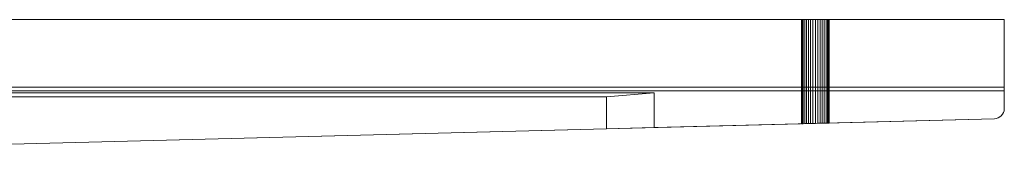
# Model space of a CAD drawing. Units: metres. Extents: x -0.4 to 9.9, y -8.2 to -2.3.
# Drawn here: x 0.1 to 0.6, y -3.7 to -3.6 of the extents above; entities that cross this region are included whole.
import ezdxf

# ---------------------------------------------------------------- set-up
doc = ezdxf.new("R2010")
doc.units = ezdxf.units.M
doc.linetypes.add('AUSGEZOGEN', pattern=[0])
doc.layers.add('Standard', color=7, linetype='AUSGEZOGEN', lineweight=13)

# ---------------------------------------------------------------- blocks, each defined once
blk = doc.blocks.new('Lichtschacht_$F1')
at = {"layer": 'Standard', "color": 7, "linetype": 'AUSGEZOGEN', "lineweight": 13, "transparency": 33554687}
for p, q in [((0.87, 0.455), (0, 0.455)), ((0, 0.455), (0.87, 0.455)), ((0.76811, 0.455), (0.768, 0.455)), ((0.768, 0.455), (0.76811, 0.455)), ((0.76811, 0.455), (0.768, 0.455)), ((0.768, 0.455), (0.76811, 0.455)), ((0.76811, 0.455), (0.768, 0.455)), ((0.768, 0.455), (0.76811, 0.455)), ((0.76811, 0.455), (0.768, 0.455)), ((0.768, 0.455), (0.76811, 0.455)), ((0.768, 0.455), (0.768, 0.40248)), ((0.768, 0.455), (0.768, 0.40248)), ((0.768, 0.455), (0.768, 0.40248)), ((0.768, 0.455), (0.768, 0.40248)), ((0.76811, 0.455), (0.76842, 0.455)), ((0.76842, 0.455), (0.76811, 0.455)), ((0.76811, 0.455), (0.76842, 0.455)), ((0.76842, 0.455), (0.76811, 0.455)), ((0.76811, 0.455), (0.76842, 0.455)), ((0.76842, 0.455), (0.76811, 0.455)), ((0.76811, 0.455), (0.76842, 0.455)), ((0.76842, 0.455), (0.76811, 0.455)), ((0.76811, 0.455), (0.76811, 0.40248)), ((0.76811, 0.455), (0.76811, 0.40248)), ((0.76811, 0.455), (0.76811, 0.40248)), ((0.76811, 0.455), (0.76811, 0.40248)), ((0.76811, 0.455), (0.76811, 0.40248)), ((0.76811, 0.455), (0.76811, 0.40248)), ((0.76811, 0.455), (0.76811, 0.40248)), ((0.76811, 0.455), (0.76811, 0.40248)), ((0.76842, 0.455), (0.76894, 0.455)), ((0.76894, 0.455), (0.76842, 0.455)), ((0.76842, 0.455), (0.76894, 0.455)), ((0.76894, 0.455), (0.76842, 0.455)), ((0.76842, 0.455), (0.76894, 0.455)), ((0.76894, 0.455), (0.76842, 0.455)), ((0.76842, 0.455), (0.76894, 0.455)), ((0.76894, 0.455), (0.76842, 0.455)), ((0.76842, 0.455), (0.76842, 0.40249)), ((0.76842, 0.455), (0.76842, 0.40249)), ((0.76842, 0.455), (0.76842, 0.40249)), ((0.76842, 0.455), (0.76842, 0.40249)), ((0.76842, 0.455), (0.76842, 0.40249)), ((0.76842, 0.455), (0.76842, 0.40249)), ((0.76842, 0.455), (0.76842, 0.40249)), ((0.76842, 0.455), (0.76842, 0.40249)), ((0.76894, 0.455), (0.76964, 0.455)), ((0.76964, 0.455), (0.76894, 0.455)), ((0.76894, 0.455), (0.76964, 0.455)), ((0.76964, 0.455), (0.76894, 0.455)), ((0.76894, 0.455), (0.76964, 0.455)), ((0.76964, 0.455), (0.76894, 0.455)), ((0.76894, 0.455), (0.76964, 0.455)), ((0.76964, 0.455), (0.76894, 0.455)), ((0.76894, 0.455), (0.76894, 0.4025)), ((0.76894, 0.455), (0.76894, 0.4025)), ((0.76894, 0.455), (0.76894, 0.4025)), ((0.76894, 0.455), (0.76894, 0.4025)), ((0.76894, 0.455), (0.76894, 0.4025)), ((0.76894, 0.455), (0.76894, 0.4025)), ((0.76894, 0.455), (0.76894, 0.4025)), ((0.76894, 0.455), (0.76894, 0.4025)), ((0.76964, 0.455), (0.7705, 0.455)), ((0.7705, 0.455), (0.76964, 0.455)), ((0.76964, 0.455), (0.7705, 0.455)), ((0.7705, 0.455), (0.76964, 0.455)), ((0.76964, 0.455), (0.7705, 0.455)), ((0.7705, 0.455), (0.76964, 0.455)), ((0.76964, 0.455), (0.7705, 0.455)), ((0.7705, 0.455), (0.76964, 0.455)), ((0.76964, 0.455), (0.76964, 0.40252)), ((0.76964, 0.455), (0.76964, 0.40252)), ((0.76964, 0.455), (0.76964, 0.40252)), ((0.76964, 0.455), (0.76964, 0.40252)), ((0.76964, 0.455), (0.76964, 0.40252)), ((0.76964, 0.455), (0.76964, 0.40252)), ((0.76964, 0.455), (0.76964, 0.40252)), ((0.76964, 0.455), (0.76964, 0.40252)), ((0.7705, 0.455), (0.7715, 0.455)), ((0.7715, 0.455), (0.7705, 0.455)), ((0.7705, 0.455), (0.7715, 0.455)), ((0.7715, 0.455), (0.7705, 0.455)), ((0.7705, 0.455), (0.7715, 0.455)), ((0.7715, 0.455), (0.7705, 0.455)), ((0.7705, 0.455), (0.7715, 0.455)), ((0.7715, 0.455), (0.7705, 0.455)), ((0.7705, 0.455), (0.7705, 0.40255)), ((0.7705, 0.455), (0.7705, 0.40255)), ((0.7705, 0.455), (0.7705, 0.40255)), ((0.7705, 0.455), (0.7705, 0.40255)), ((0.7705, 0.455), (0.7705, 0.40255)), ((0.7705, 0.455), (0.7705, 0.40255)), ((0.7705, 0.455), (0.7705, 0.40255)), ((0.7705, 0.455), (0.7705, 0.40255)), ((0.7715, 0.455), (0.77261, 0.455)), ((0.77261, 0.455), (0.7715, 0.455)), ((0.7715, 0.455), (0.77261, 0.455)), ((0.77261, 0.455), (0.7715, 0.455)), ((0.7715, 0.455), (0.77261, 0.455)), ((0.77261, 0.455), (0.7715, 0.455)), ((0.7715, 0.455), (0.77261, 0.455)), ((0.77261, 0.455), (0.7715, 0.455)), ((0.7715, 0.455), (0.7715, 0.40257)), ((0.7715, 0.455), (0.7715, 0.40257)), ((0.7715, 0.455), (0.7715, 0.40257)), ((0.7715, 0.455), (0.7715, 0.40257)), ((0.7715, 0.455), (0.7715, 0.40257)), ((0.7715, 0.455), (0.7715, 0.40257)), ((0.7715, 0.455), (0.7715, 0.40257)), ((0.7715, 0.455), (0.7715, 0.40257)), ((0.77261, 0.455), (0.77378, 0.455)), ((0.77378, 0.455), (0.77261, 0.455)), ((0.77261, 0.455), (0.77378, 0.455)), ((0.77378, 0.455), (0.77261, 0.455)), ((0.77261, 0.455), (0.77378, 0.455)), ((0.77378, 0.455), (0.77261, 0.455)), ((0.77261, 0.455), (0.77378, 0.455)), ((0.77378, 0.455), (0.77261, 0.455)), ((0.77261, 0.455), (0.77261, 0.4026)), ((0.77261, 0.455), (0.77261, 0.4026)), ((0.77261, 0.455), (0.77261, 0.4026)), ((0.77261, 0.455), (0.77261, 0.4026)), ((0.77261, 0.455), (0.77261, 0.4026)), ((0.77261, 0.455), (0.77261, 0.4026)), ((0.77261, 0.455), (0.77261, 0.4026)), ((0.77261, 0.455), (0.77261, 0.4026)), ((0.77378, 0.455), (0.775, 0.455)), ((0.775, 0.455), (0.77378, 0.455)), ((0.77378, 0.455), (0.775, 0.455)), ((0.775, 0.455), (0.77378, 0.455)), ((0.77378, 0.455), (0.775, 0.455)), ((0.775, 0.455), (0.77378, 0.455)), ((0.77378, 0.455), (0.775, 0.455)), ((0.775, 0.455), (0.77378, 0.455)), ((0.77378, 0.455), (0.77378, 0.40263)), ((0.77378, 0.455), (0.77378, 0.40263)), ((0.77378, 0.455), (0.77378, 0.40263)), ((0.77378, 0.455), (0.77378, 0.40263)), ((0.77378, 0.455), (0.77378, 0.40263)), ((0.77378, 0.455), (0.77378, 0.40263)), ((0.77378, 0.455), (0.77378, 0.40263)), ((0.77378, 0.455), (0.77378, 0.40263)), ((0.775, 0.455), (0.77622, 0.455)), ((0.77622, 0.455), (0.775, 0.455)), ((0.775, 0.455), (0.77622, 0.455)), ((0.77622, 0.455), (0.775, 0.455)), ((0.775, 0.455), (0.77622, 0.455)), ((0.77622, 0.455), (0.775, 0.455)), ((0.775, 0.455), (0.77622, 0.455)), ((0.77622, 0.455), (0.775, 0.455)), ((0.775, 0.455), (0.775, 0.40266)), ((0.775, 0.455), (0.775, 0.40266)), ((0.775, 0.455), (0.775, 0.40266)), ((0.775, 0.455), (0.775, 0.40266)), ((0.775, 0.455), (0.775, 0.40266)), ((0.775, 0.455), (0.775, 0.40266)), ((0.775, 0.455), (0.775, 0.40266)), ((0.775, 0.455), (0.775, 0.40266)), ((0.77622, 0.455), (0.77739, 0.455)), ((0.77739, 0.455), (0.77622, 0.455)), ((0.77622, 0.455), (0.77739, 0.455)), ((0.77739, 0.455), (0.77622, 0.455)), ((0.77622, 0.455), (0.77739, 0.455)), ((0.77739, 0.455), (0.77622, 0.455)), ((0.77622, 0.455), (0.77739, 0.455)), ((0.77739, 0.455), (0.77622, 0.455)), ((0.77622, 0.455), (0.77622, 0.40269)), ((0.77622, 0.455), (0.77622, 0.40269)), ((0.77622, 0.455), (0.77622, 0.40269)), ((0.77622, 0.455), (0.77622, 0.40269)), ((0.77622, 0.455), (0.77622, 0.40269)), ((0.77622, 0.455), (0.77622, 0.40269)), ((0.77622, 0.455), (0.77622, 0.40269)), ((0.77622, 0.455), (0.77622, 0.40269)), ((0.77739, 0.455), (0.7785, 0.455)), ((0.7785, 0.455), (0.77739, 0.455)), ((0.77739, 0.455), (0.7785, 0.455)), ((0.7785, 0.455), (0.77739, 0.455)), ((0.77739, 0.455), (0.7785, 0.455)), ((0.7785, 0.455), (0.77739, 0.455)), ((0.77739, 0.455), (0.7785, 0.455)), ((0.7785, 0.455), (0.77739, 0.455)), ((0.77739, 0.455), (0.77739, 0.40272)), ((0.77739, 0.455), (0.77739, 0.40272)), ((0.77739, 0.455), (0.77739, 0.40272)), ((0.77739, 0.455), (0.77739, 0.40272)), ((0.77739, 0.455), (0.77739, 0.40272)), ((0.77739, 0.455), (0.77739, 0.40272)), ((0.77739, 0.455), (0.77739, 0.40272)), ((0.77739, 0.455), (0.77739, 0.40272)), ((0.7785, 0.455), (0.7795, 0.455)), ((0.7795, 0.455), (0.7785, 0.455)), ((0.7785, 0.455), (0.7795, 0.455)), ((0.7795, 0.455), (0.7785, 0.455)), ((0.7785, 0.455), (0.7795, 0.455)), ((0.7795, 0.455), (0.7785, 0.455)), ((0.7785, 0.455), (0.7795, 0.455)), ((0.7795, 0.455), (0.7785, 0.455)), ((0.7785, 0.455), (0.7785, 0.40275)), ((0.7785, 0.455), (0.7785, 0.40275)), ((0.7785, 0.455), (0.7785, 0.40275)), ((0.7785, 0.455), (0.7785, 0.40275)), ((0.7785, 0.455), (0.7785, 0.40275)), ((0.7785, 0.455), (0.7785, 0.40275)), ((0.7785, 0.455), (0.7785, 0.40275)), ((0.7785, 0.455), (0.7785, 0.40275)), ((0.7795, 0.455), (0.78036, 0.455)), ((0.78036, 0.455), (0.7795, 0.455)), ((0.7795, 0.455), (0.78036, 0.455)), ((0.78036, 0.455), (0.7795, 0.455)), ((0.7795, 0.455), (0.78036, 0.455)), ((0.78036, 0.455), (0.7795, 0.455)), ((0.7795, 0.455), (0.78036, 0.455)), ((0.78036, 0.455), (0.7795, 0.455)), ((0.7795, 0.455), (0.7795, 0.40278)), ((0.7795, 0.455), (0.7795, 0.40278)), ((0.7795, 0.455), (0.7795, 0.40278)), ((0.7795, 0.455), (0.7795, 0.40278)), ((0.7795, 0.455), (0.7795, 0.40278)), ((0.7795, 0.455), (0.7795, 0.40278)), ((0.7795, 0.455), (0.7795, 0.40278)), ((0.7795, 0.455), (0.7795, 0.40278)), ((0.78036, 0.455), (0.78106, 0.455)), ((0.78106, 0.455), (0.78036, 0.455)), ((0.78036, 0.455), (0.78106, 0.455)), ((0.78106, 0.455), (0.78036, 0.455)), ((0.78036, 0.455), (0.78106, 0.455)), ((0.78106, 0.455), (0.78036, 0.455)), ((0.78036, 0.455), (0.78106, 0.455)), ((0.78106, 0.455), (0.78036, 0.455)), ((0.78036, 0.455), (0.78036, 0.4028)), ((0.78036, 0.455), (0.78036, 0.4028)), ((0.78036, 0.455), (0.78036, 0.4028)), ((0.78036, 0.455), (0.78036, 0.4028)), ((0.78036, 0.455), (0.78036, 0.4028)), ((0.78036, 0.455), (0.78036, 0.4028)), ((0.78036, 0.455), (0.78036, 0.4028)), ((0.78036, 0.455), (0.78036, 0.4028)), ((0.78106, 0.455), (0.78158, 0.455)), ((0.78158, 0.455), (0.78106, 0.455)), ((0.78106, 0.455), (0.78158, 0.455)), ((0.78158, 0.455), (0.78106, 0.455)), ((0.78106, 0.455), (0.78158, 0.455)), ((0.78158, 0.455), (0.78106, 0.455)), ((0.78106, 0.455), (0.78158, 0.455)), ((0.78158, 0.455), (0.78106, 0.455)), ((0.78106, 0.455), (0.78106, 0.40282)), ((0.78106, 0.455), (0.78106, 0.40282)), ((0.78106, 0.455), (0.78106, 0.40282)), ((0.78106, 0.455), (0.78106, 0.40282)), ((0.78106, 0.455), (0.78106, 0.40282)), ((0.78106, 0.455), (0.78106, 0.40282)), ((0.78106, 0.455), (0.78106, 0.40282)), ((0.78106, 0.455), (0.78106, 0.40282)), ((0.78158, 0.455), (0.78189, 0.455)), ((0.78189, 0.455), (0.78158, 0.455)), ((0.78158, 0.455), (0.78189, 0.455)), ((0.78189, 0.455), (0.78158, 0.455)), ((0.78158, 0.455), (0.78189, 0.455)), ((0.78189, 0.455), (0.78158, 0.455)), ((0.78158, 0.455), (0.78189, 0.455)), ((0.78189, 0.455), (0.78158, 0.455)), ((0.78158, 0.455), (0.78158, 0.40283)), ((0.78158, 0.455), (0.78158, 0.40283)), ((0.78158, 0.455), (0.78158, 0.40283)), ((0.78158, 0.455), (0.78158, 0.40283)), ((0.78158, 0.455), (0.78158, 0.40283)), ((0.78158, 0.455), (0.78158, 0.40283)), ((0.78158, 0.455), (0.78158, 0.40283)), ((0.78158, 0.455), (0.78158, 0.40283)), ((0.78189, 0.455), (0.782, 0.455)), ((0.782, 0.455), (0.78189, 0.455)), ((0.78189, 0.455), (0.782, 0.455)), ((0.782, 0.455), (0.78189, 0.455)), ((0.78189, 0.455), (0.782, 0.455)), ((0.782, 0.455), (0.78189, 0.455)), ((0.78189, 0.455), (0.782, 0.455)), ((0.782, 0.455), (0.78189, 0.455)), ((0.78189, 0.40284), (0.78189, 0.455)), ((0.78189, 0.455), (0.78189, 0.40284)), ((0.78189, 0.40284), (0.78189, 0.455)), ((0.78189, 0.455), (0.78189, 0.40284)), ((0.78189, 0.40284), (0.78189, 0.455)), ((0.78189, 0.455), (0.78189, 0.40284)), ((0.78189, 0.40284), (0.78189, 0.455)), ((0.78189, 0.455), (0.78189, 0.40284)), ((0.782, 0.455), (0.782, 0.40284)), ((0.782, 0.455), (0.782, 0.40284)), ((0.782, 0.455), (0.782, 0.40284)), ((0.782, 0.455), (0.782, 0.40284)), ((0.87, 0.41), (0.87, 0.455)), ((0.87, 0.455), (0.87, 0.421)), ((0.87, 0.419), (0.87, 0.455)), ((0.87, 0.421), (0.042, 0.421)), ((0.87, 0.419), (0.87, 0.421)), ((0.87, 0.419), (0.044, 0.419)), ((0.053, 0.418), (0.694, 0.418)), ((0.67, 0.416), (0.053, 0.416)), ((0.67, 0.416), (0.694, 0.418)), ((0.67, 0.39994), (0.67, 0.416)), ((0.694, 0.418), (0.694, 0.40056)), ((0.87, 0.41), (0.87, 0.419)), ((0.86775, 0.40588), (0.8685, 0.4065)), ((0.86775, 0.40588), (0.8685, 0.4065)), ((0.8685, 0.4065), (0.86912, 0.40725)), ((0.8685, 0.4065), (0.86912, 0.40725)), ((0.86912, 0.40725), (0.86958, 0.40811)), ((0.86912, 0.40725), (0.86958, 0.40811)), ((0.86958, 0.40811), (0.86988, 0.40903)), ((0.86958, 0.40811), (0.86988, 0.40903)), ((0.86988, 0.40903), (0.87, 0.41)), ((0.86988, 0.40903), (0.87, 0.41)), ((0.095, 0.385), (0.865, 0.405)), ((0.694, 0.40056), (0.865, 0.405)), ((0.76811, 0.40248), (0.768, 0.40248)), ((0.768, 0.40248), (0.76811, 0.40248)), ((0.76811, 0.40248), (0.768, 0.40248)), ((0.768, 0.40248), (0.76811, 0.40248)), ((0.76811, 0.40248), (0.768, 0.40248)), ((0.768, 0.40248), (0.76811, 0.40248)), ((0.76811, 0.40248), (0.768, 0.40248)), ((0.768, 0.40248), (0.76811, 0.40248)), ((0.76842, 0.40249), (0.76811, 0.40248)), ((0.76811, 0.40248), (0.76842, 0.40249)), ((0.76842, 0.40249), (0.76811, 0.40248)), ((0.76811, 0.40248), (0.76842, 0.40249)), ((0.76842, 0.40249), (0.76811, 0.40248)), ((0.76811, 0.40248), (0.76842, 0.40249)), ((0.76842, 0.40249), (0.76811, 0.40248)), ((0.76811, 0.40248), (0.76842, 0.40249)), ((0.76894, 0.4025), (0.76842, 0.40249)), ((0.76842, 0.40249), (0.76894, 0.4025)), ((0.76894, 0.4025), (0.76842, 0.40249)), ((0.76842, 0.40249), (0.76894, 0.4025)), ((0.76894, 0.4025), (0.76842, 0.40249)), ((0.76842, 0.40249), (0.76894, 0.4025)), ((0.76894, 0.4025), (0.76842, 0.40249)), ((0.76842, 0.40249), (0.76894, 0.4025)), ((0.76964, 0.40252), (0.76894, 0.4025)), ((0.76894, 0.4025), (0.76964, 0.40252)), ((0.76964, 0.40252), (0.76894, 0.4025)), ((0.76894, 0.4025), (0.76964, 0.40252)), ((0.76964, 0.40252), (0.76894, 0.4025)), ((0.76894, 0.4025), (0.76964, 0.40252)), ((0.76964, 0.40252), (0.76894, 0.4025)), ((0.76894, 0.4025), (0.76964, 0.40252)), ((0.7705, 0.40255), (0.76964, 0.40252)), ((0.76964, 0.40252), (0.7705, 0.40255)), ((0.7705, 0.40255), (0.76964, 0.40252)), ((0.76964, 0.40252), (0.7705, 0.40255)), ((0.7705, 0.40255), (0.76964, 0.40252)), ((0.76964, 0.40252), (0.7705, 0.40255)), ((0.7705, 0.40255), (0.76964, 0.40252)), ((0.76964, 0.40252), (0.7705, 0.40255)), ((0.7715, 0.40257), (0.7705, 0.40255)), ((0.7705, 0.40255), (0.7715, 0.40257)), ((0.7715, 0.40257), (0.7705, 0.40255)), ((0.7705, 0.40255), (0.7715, 0.40257)), ((0.7715, 0.40257), (0.7705, 0.40255)), ((0.7705, 0.40255), (0.7715, 0.40257)), ((0.7715, 0.40257), (0.7705, 0.40255)), ((0.7705, 0.40255), (0.7715, 0.40257)), ((0.77261, 0.4026), (0.7715, 0.40257)), ((0.7715, 0.40257), (0.77261, 0.4026)), ((0.77261, 0.4026), (0.7715, 0.40257)), ((0.7715, 0.40257), (0.77261, 0.4026)), ((0.77261, 0.4026), (0.7715, 0.40257)), ((0.7715, 0.40257), (0.77261, 0.4026)), ((0.77261, 0.4026), (0.7715, 0.40257)), ((0.7715, 0.40257), (0.77261, 0.4026)), ((0.77378, 0.40263), (0.77261, 0.4026)), ((0.77261, 0.4026), (0.77378, 0.40263)), ((0.77378, 0.40263), (0.77261, 0.4026)), ((0.77261, 0.4026), (0.77378, 0.40263)), ((0.77378, 0.40263), (0.77261, 0.4026)), ((0.77261, 0.4026), (0.77378, 0.40263)), ((0.77378, 0.40263), (0.77261, 0.4026)), ((0.77261, 0.4026), (0.77378, 0.40263)), ((0.775, 0.40266), (0.77378, 0.40263)), ((0.77378, 0.40263), (0.775, 0.40266)), ((0.775, 0.40266), (0.77378, 0.40263)), ((0.77378, 0.40263), (0.775, 0.40266)), ((0.775, 0.40266), (0.77378, 0.40263)), ((0.77378, 0.40263), (0.775, 0.40266)), ((0.775, 0.40266), (0.77378, 0.40263)), ((0.77378, 0.40263), (0.775, 0.40266)), ((0.77622, 0.40269), (0.775, 0.40266)), ((0.775, 0.40266), (0.77622, 0.40269)), ((0.77622, 0.40269), (0.775, 0.40266)), ((0.775, 0.40266), (0.77622, 0.40269)), ((0.77622, 0.40269), (0.775, 0.40266)), ((0.775, 0.40266), (0.77622, 0.40269)), ((0.77622, 0.40269), (0.775, 0.40266)), ((0.775, 0.40266), (0.77622, 0.40269)), ((0.77739, 0.40272), (0.77622, 0.40269)), ((0.77622, 0.40269), (0.77739, 0.40272)), ((0.77739, 0.40272), (0.77622, 0.40269)), ((0.77622, 0.40269), (0.77739, 0.40272)), ((0.77739, 0.40272), (0.77622, 0.40269)), ((0.77622, 0.40269), (0.77739, 0.40272)), ((0.77739, 0.40272), (0.77622, 0.40269)), ((0.77622, 0.40269), (0.77739, 0.40272)), ((0.7785, 0.40275), (0.77739, 0.40272)), ((0.77739, 0.40272), (0.7785, 0.40275)), ((0.7785, 0.40275), (0.77739, 0.40272)), ((0.77739, 0.40272), (0.7785, 0.40275)), ((0.7785, 0.40275), (0.77739, 0.40272)), ((0.77739, 0.40272), (0.7785, 0.40275)), ((0.7785, 0.40275), (0.77739, 0.40272)), ((0.77739, 0.40272), (0.7785, 0.40275)), ((0.7795, 0.40278), (0.7785, 0.40275)), ((0.7785, 0.40275), (0.7795, 0.40278)), ((0.7795, 0.40278), (0.7785, 0.40275)), ((0.7785, 0.40275), (0.7795, 0.40278)), ((0.7795, 0.40278), (0.7785, 0.40275)), ((0.7785, 0.40275), (0.7795, 0.40278)), ((0.7795, 0.40278), (0.7785, 0.40275)), ((0.7785, 0.40275), (0.7795, 0.40278)), ((0.78036, 0.4028), (0.7795, 0.40278)), ((0.7795, 0.40278), (0.78036, 0.4028)), ((0.78036, 0.4028), (0.7795, 0.40278)), ((0.7795, 0.40278), (0.78036, 0.4028)), ((0.78036, 0.4028), (0.7795, 0.40278)), ((0.7795, 0.40278), (0.78036, 0.4028)), ((0.78036, 0.4028), (0.7795, 0.40278)), ((0.7795, 0.40278), (0.78036, 0.4028)), ((0.78106, 0.40282), (0.78036, 0.4028)), ((0.78036, 0.4028), (0.78106, 0.40282)), ((0.78106, 0.40282), (0.78036, 0.4028)), ((0.78036, 0.4028), (0.78106, 0.40282)), ((0.78106, 0.40282), (0.78036, 0.4028)), ((0.78036, 0.4028), (0.78106, 0.40282)), ((0.78106, 0.40282), (0.78036, 0.4028)), ((0.78036, 0.4028), (0.78106, 0.40282)), ((0.78158, 0.40283), (0.78106, 0.40282)), ((0.78106, 0.40282), (0.78158, 0.40283)), ((0.78158, 0.40283), (0.78106, 0.40282)), ((0.78106, 0.40282), (0.78158, 0.40283)), ((0.78158, 0.40283), (0.78106, 0.40282)), ((0.78106, 0.40282), (0.78158, 0.40283)), ((0.78158, 0.40283), (0.78106, 0.40282)), ((0.78106, 0.40282), (0.78158, 0.40283)), ((0.78189, 0.40284), (0.78158, 0.40283)), ((0.78158, 0.40283), (0.78189, 0.40284)), ((0.78189, 0.40284), (0.78158, 0.40283)), ((0.78158, 0.40283), (0.78189, 0.40284)), ((0.78189, 0.40284), (0.78158, 0.40283)), ((0.78158, 0.40283), (0.78189, 0.40284)), ((0.78189, 0.40284), (0.78158, 0.40283)), ((0.78158, 0.40283), (0.78189, 0.40284)), ((0.78189, 0.40284), (0.782, 0.40284)), ((0.782, 0.40284), (0.78189, 0.40284)), ((0.78189, 0.40284), (0.782, 0.40284)), ((0.782, 0.40284), (0.78189, 0.40284)), ((0.78189, 0.40284), (0.782, 0.40284)), ((0.782, 0.40284), (0.78189, 0.40284)), ((0.78189, 0.40284), (0.782, 0.40284)), ((0.782, 0.40284), (0.78189, 0.40284)), ((0.865, 0.405), (0.86597, 0.40512)), ((0.865, 0.405), (0.86597, 0.40512)), ((0.86597, 0.40512), (0.86689, 0.40542)), ((0.86597, 0.40512), (0.86689, 0.40542)), ((0.86689, 0.40542), (0.86775, 0.40588)), ((0.86689, 0.40542), (0.86775, 0.40588)), ((0.095, 0.385), (0.67, 0.39994)), ((0.67, 0.39994), (0.694, 0.40056))]:
    blk.add_line(p, q, dxfattribs=at)

msp = doc.modelspace()

# ---------------------------------------------------------------- block references
at = {"layer": 'Standard', "color": 7, "linetype": 'AUSGEZOGEN', "lineweight": 25, "transparency": 33554687}
msp.add_blockref('Lichtschacht_$F1', (-0.26166, -4.05787), dxfattribs=at)

doc.saveas('drawing.dxf')
